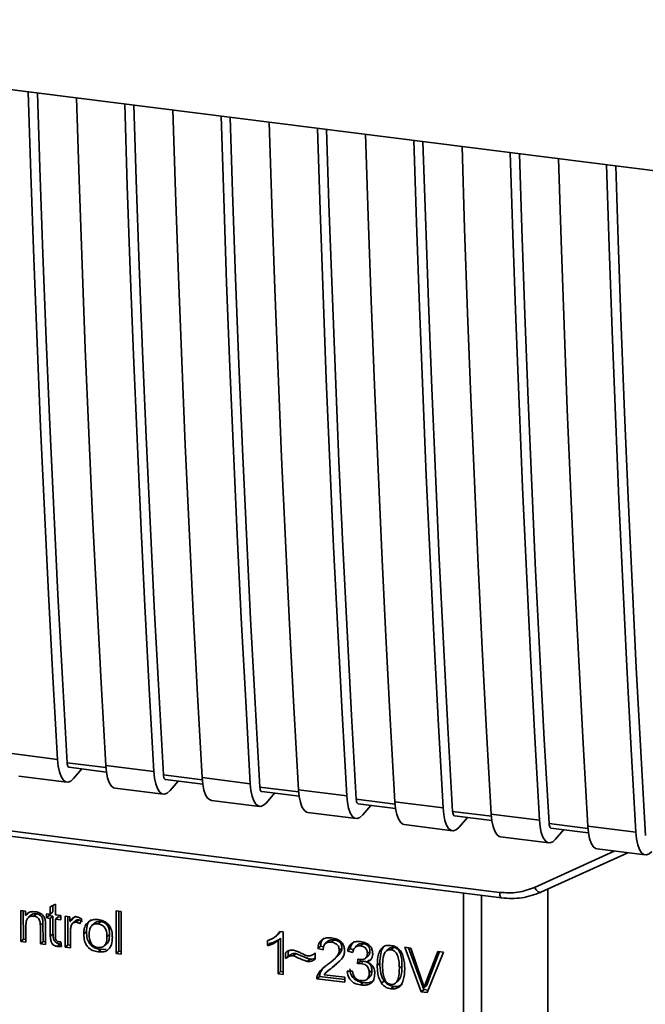
# Paper-space layout 'Blatt1' of a CAD drawing. Units: millimetres. Extents: x 0 to 6300, y 0 to 4455.
# Drawn here: x 4761 to 4808, y 2573 to 2647 of the extents above; entities that cross this region are included whole.
import ezdxf

# ---------------------------------------------------------------- set-up
doc = ezdxf.new("R2010")
doc.units = ezdxf.units.MM

psp = doc.layouts.new('Blatt1')

# ---------------------------------------------------------------- linework, layer by layer
at = {"color": 7, "linetype": 'Continuous', "lineweight": 35, "ltscale": 15}
for p, q in [((4718.784, 2647.02), (4851.38, 2630.313)), ((4760.323, 2591.86), (4763.947, 2591.403)), ((4767.584, 2590.782), (4764.667, 2591.15)), ((4764.807, 2590.809), (4767.621, 2590.455)), ((4765.157, 2589.968), (4765.774, 2590.687)), ((4767.572, 2590.947), (4771.197, 2590.49)), ((4761.025, 2590.152), (4764.65, 2589.695)), ((4774.833, 2589.869), (4771.916, 2590.237)), ((4772.056, 2589.896), (4774.871, 2589.541)), ((4772.407, 2589.055), (4773.024, 2589.774)), ((4774.822, 2590.033), (4778.446, 2589.577)), ((4768.275, 2589.238), (4771.899, 2588.782)), ((4782.083, 2588.956), (4779.166, 2589.323)), ((4779.306, 2588.982), (4782.12, 2588.628)), ((4782.071, 2589.12), (4785.696, 2588.663)), ((4775.524, 2588.325), (4779.149, 2587.868)), ((4779.656, 2588.142), (4780.273, 2588.86)), ((4789.332, 2588.042), (4786.415, 2588.41)), ((4789.321, 2588.207), (4792.945, 2587.75)), ((4782.774, 2587.411), (4786.398, 2586.955)), ((4786.555, 2588.069), (4789.37, 2587.714)), ((4786.906, 2587.228), (4787.523, 2587.947)), ((4796.582, 2587.129), (4793.664, 2587.496)), ((4749.878, 2587.365), (4797.196, 2581.404)), ((4750.021, 2586.946), (4797.339, 2580.984)), ((4793.805, 2587.156), (4796.619, 2586.801)), ((4794.155, 2586.315), (4794.772, 2587.034)), ((4796.57, 2587.293), (4800.195, 2586.836)), ((4790.023, 2586.498), (4793.648, 2586.041)), ((4803.831, 2586.215), (4800.914, 2586.583)), ((4801.054, 2586.242), (4803.869, 2585.888)), ((4801.405, 2585.401), (4802.022, 2586.12)), ((4803.82, 2586.38), (4807.444, 2585.923)), ((4797.273, 2585.585), (4800.897, 2585.128)), ((4799.824, 2581.78), (4805.819, 2584.508)), ((4804.522, 2584.671), (4808.147, 2584.215)), ((4800.304, 2581.412), (4806.829, 2584.381)), ((4800.823, 2570.814), (4800.819, 2581.646)), ((4794.486, 2566.452), (4794.481, 2581.344)), ((4795.841, 2581.173), (4795.846, 2566.56)), ((4761.176, 2580.036), (4761.529, 2579.992)), ((4761.177, 2577.717), (4761.176, 2580.036)), ((4761.375, 2580.011), (4761.376, 2577.893)), ((4761.529, 2579.992), (4761.529, 2579.663)), ((4763.404, 2580.329), (4763.793, 2580.515)), ((4763.404, 2579.756), (4763.404, 2580.329)), ((4763.603, 2580.424), (4763.603, 2579.932)), ((4763.793, 2580.515), (4763.794, 2579.707)), ((4768.353, 2580.011), (4768.743, 2579.962)), ((4768.355, 2576.813), (4768.353, 2580.011)), ((4768.552, 2579.986), (4768.554, 2576.989)), ((4761.728, 2579.839), (4761.529, 2579.663)), ((4761.941, 2579.684), (4761.742, 2579.508)), ((4762.376, 2579.793), (4762.177, 2579.617)), ((4763.113, 2579.792), (4763.404, 2579.756)), ((4763.113, 2579.487), (4763.113, 2579.792)), ((4763.113, 2579.487), (4763.312, 2579.663)), ((4763.404, 2579.45), (4763.113, 2579.487)), ((4763.312, 2579.767), (4763.312, 2579.663)), ((4763.312, 2579.663), (4763.603, 2579.626)), ((4763.603, 2579.932), (4763.404, 2579.756)), ((4763.603, 2579.626), (4763.404, 2579.45)), ((4763.405, 2578.115), (4763.404, 2579.45)), ((4763.603, 2579.626), (4763.603, 2578.291)), ((4763.794, 2579.707), (4764.19, 2579.657)), ((4763.993, 2579.577), (4763.794, 2579.401)), ((4763.794, 2579.401), (4763.794, 2578.045)), ((4764.19, 2579.351), (4763.794, 2579.401)), ((4763.993, 2579.577), (4764.19, 2579.552)), ((4764.19, 2579.657), (4764.19, 2579.351)), ((4764.53, 2579.614), (4764.883, 2579.569)), ((4764.531, 2577.295), (4764.53, 2579.614)), ((4764.729, 2579.589), (4764.73, 2577.471)), ((4764.883, 2579.569), (4764.883, 2579.216)), ((4765.082, 2579.392), (4764.883, 2579.216)), ((4765.292, 2579.639), (4765.082, 2579.392)), ((4765.303, 2579.273), (4765.104, 2579.097)), ((4765.553, 2579.331), (4765.354, 2579.155)), ((4765.774, 2579.383), (4765.636, 2579.037)), ((4768.743, 2579.962), (4768.744, 2576.764)), ((4761.567, 2578.932), (4761.567, 2577.668)), ((4762.854, 2579.114), (4762.656, 2578.938)), ((4762.656, 2577.531), (4762.656, 2578.938)), ((4762.855, 2577.707), (4762.854, 2579.114)), ((4763.045, 2578.906), (4763.046, 2577.482)), ((4766.723, 2579.081), (4766.524, 2578.905)), ((4766.997, 2579.029), (4767.196, 2579.205)), ((4761.376, 2577.893), (4761.177, 2577.717)), ((4761.376, 2577.893), (4761.567, 2577.869)), ((4763.603, 2578.291), (4763.405, 2578.115)), ((4764.92, 2578.459), (4764.921, 2577.246)), ((4765.923, 2578.279), (4766.121, 2578.455)), ((4767.866, 2578.249), (4767.667, 2578.073)), ((4779.75, 2577.402), (4779.75, 2577.78)), ((4780.368, 2578.107), (4780.567, 2578.283)), ((4780.728, 2577.952), (4780.529, 2577.776)), ((4780.53, 2575.279), (4780.529, 2577.776)), ((4780.708, 2578.461), (4780.559, 2578.291)), ((4780.668, 2578.466), (4780.919, 2578.434)), ((4780.728, 2577.952), (4780.729, 2575.455)), ((4780.919, 2578.434), (4780.92, 2575.23)), ((4784.743, 2577.829), (4784.544, 2577.653)), ((4761.567, 2577.668), (4761.177, 2577.717)), ((4762.855, 2577.707), (4762.656, 2577.531)), ((4763.046, 2577.482), (4762.656, 2577.531)), ((4763.046, 2577.683), (4762.855, 2577.707)), ((4764.145, 2577.513), (4763.946, 2577.337)), ((4764.19, 2577.688), (4764.24, 2577.335)), ((4764.73, 2577.471), (4764.531, 2577.295)), ((4764.921, 2577.246), (4764.531, 2577.295)), ((4764.73, 2577.471), (4764.921, 2577.447)), ((4767.196, 2577.11), (4766.998, 2576.934)), ((4767.196, 2577.11), (4767.596, 2577.126)), ((4767.467, 2577.383), (4767.666, 2577.559)), ((4779.75, 2577.402), (4779.949, 2577.577)), ((4783.723, 2577.359), (4783.524, 2577.183)), ((4783.926, 2577.089), (4783.524, 2577.183)), ((4783.723, 2577.359), (4783.952, 2577.305)), ((4784.287, 2577.731), (4784.088, 2577.555)), ((4785.338, 2577.201), (4785.139, 2577.026)), ((4785.969, 2577.17), (4785.77, 2576.994)), ((4785.969, 2577.17), (4786.227, 2577.092)), ((4786.543, 2577.458), (4786.345, 2577.282)), ((4786.93, 2577.554), (4786.731, 2577.378)), ((4788.911, 2577.204), (4788.712, 2577.028)), ((4789.219, 2577.265), (4789.02, 2577.089)), ((4790.072, 2577.275), (4790.528, 2577.217)), ((4791.302, 2573.922), (4790.072, 2577.275)), ((4790.349, 2577.24), (4791.501, 2574.098)), ((4790.528, 2577.217), (4791.355, 2574.791)), ((4768.355, 2576.813), (4768.554, 2576.989)), ((4768.744, 2576.764), (4768.355, 2576.813)), ((4768.744, 2576.965), (4768.554, 2576.989)), ((4781.105, 2576.422), (4781.105, 2576.871)), ((4781.304, 2576.598), (4781.105, 2576.422)), ((4781.304, 2576.996), (4781.304, 2576.598)), ((4781.869, 2576.82), (4781.67, 2576.644)), ((4782.72, 2576.218), (4782.919, 2576.394)), ((4783.277, 2576.813), (4783.32, 2576.852)), ((4783.32, 2576.854), (4783.32, 2576.392)), ((4784.674, 2576.308), (4784.873, 2576.484)), ((4786.16, 2576.876), (4785.77, 2576.994)), ((4786.5, 2576.042), (4786.543, 2576.379)), ((4786.718, 2576.367), (4786.699, 2576.217)), ((4787.121, 2576.464), (4787.319, 2576.64)), ((4787.413, 2576.344), (4787.214, 2576.169)), ((4787.448, 2576.992), (4787.249, 2576.816)), ((4791.693, 2574.748), (4792.551, 2576.962)), ((4792.981, 2576.908), (4791.737, 2573.867)), ((4792.676, 2576.947), (4791.892, 2574.924)), ((4792.551, 2576.962), (4792.981, 2576.908)), ((4784.398, 2575.61), (4784.199, 2575.434)), ((4784.418, 2575.588), (4784.807, 2575.93)), ((4784.807, 2575.93), (4784.608, 2575.754)), ((4784.807, 2575.93), (4785.145, 2576.24)), ((4786.699, 2576.217), (4786.5, 2576.042)), ((4786.699, 2576.217), (4786.972, 2576.227)), ((4786.773, 2576.051), (4786.972, 2576.227)), ((4788.19, 2576.091), (4787.992, 2575.915)), ((4789.855, 2575.882), (4789.656, 2575.706)), ((4780.729, 2575.455), (4780.53, 2575.279)), ((4780.92, 2575.23), (4780.53, 2575.279)), ((4780.729, 2575.455), (4780.92, 2575.431)), ((4783.65, 2575.087), (4783.451, 2574.911)), ((4785.548, 2574.647), (4783.451, 2574.911)), ((4783.496, 2575.178), (4783.695, 2575.353)), ((4783.65, 2575.087), (4783.695, 2575.353)), ((4783.65, 2575.087), (4785.548, 2574.848)), ((4783.995, 2575.216), (4785.548, 2575.021)), ((4785.548, 2575.021), (4785.548, 2574.647)), ((4785.733, 2575.471), (4786.123, 2575.472)), ((4787.227, 2574.873), (4787.426, 2575.049)), ((4787.591, 2575.529), (4787.392, 2575.353)), ((4789.431, 2574.643), (4789.63, 2574.819)), ((4791.892, 2574.924), (4791.693, 2574.748)), ((4791.892, 2574.924), (4791.721, 2574.422)), ((4786.939, 2574.622), (4786.74, 2574.447)), ((4788.504, 2574.753), (4788.306, 2574.577)), ((4789.026, 2574.159), (4789.224, 2574.335)), ((4791.501, 2574.098), (4791.302, 2573.922)), ((4791.501, 2574.098), (4791.815, 2574.058)), ((4791.721, 2574.422), (4791.522, 2574.246)), ((4791.737, 2573.867), (4791.302, 2573.922))]:
    psp.add_line(p, q, dxfattribs=at)
at = {"color": 7, "linetype": 'Continuous', "lineweight": 35, "ltscale": 15, "flags": 128}
for points in [[(4763.947, 2591.403), (4763.599, 2597.618), (4763.271, 2603.858), (4762.964, 2610.124), (4762.678, 2616.415), (4762.413, 2622.731), (4762.169, 2629.07), (4761.945, 2635.434), (4761.749, 2641.606)], [(4764.667, 2591.15), (4764.309, 2597.463), (4763.973, 2603.802), (4763.658, 2610.168), (4763.365, 2616.56), (4763.093, 2622.977), (4762.843, 2629.42), (4762.615, 2635.887), (4762.434, 2641.52)], [(4765.373, 2641.15), (4765.57, 2634.977), (4765.793, 2628.614), (4766.038, 2622.274), (4766.303, 2615.958), (4766.589, 2609.667), (4766.896, 2603.402), (4767.224, 2597.161), (4767.572, 2590.947)], [(4771.197, 2590.49), (4770.849, 2596.704), (4770.521, 2602.945), (4770.214, 2609.211), (4769.928, 2615.502), (4769.663, 2621.817), (4769.418, 2628.157), (4769.194, 2634.52), (4768.998, 2640.693)], [(4771.916, 2590.237), (4771.558, 2596.549), (4771.222, 2602.889), (4770.907, 2609.255), (4770.614, 2615.646), (4770.343, 2622.064), (4770.093, 2628.506), (4769.864, 2634.973), (4769.683, 2640.607)], [(4772.623, 2640.236), (4772.819, 2634.063), (4773.043, 2627.7), (4773.287, 2621.36), (4773.553, 2615.045), (4773.839, 2608.754), (4774.146, 2602.488), (4774.473, 2596.248), (4774.822, 2590.033)], [(4778.446, 2589.577), (4778.098, 2595.791), (4777.77, 2602.031), (4777.463, 2608.297), (4777.177, 2614.588), (4776.912, 2620.904), (4776.668, 2627.243), (4776.444, 2633.607), (4776.248, 2639.78)], [(4779.166, 2589.323), (4778.808, 2595.636), (4778.472, 2601.975), (4778.157, 2608.341), (4777.864, 2614.733), (4777.592, 2621.151), (4777.342, 2627.593), (4777.114, 2634.06), (4776.933, 2639.693)], [(4779.872, 2639.323), (4780.069, 2633.15), (4780.292, 2626.787), (4780.537, 2620.447), (4780.802, 2614.132), (4781.088, 2607.841), (4781.395, 2601.575), (4781.723, 2595.334), (4782.071, 2589.12)], [(4785.696, 2588.663), (4785.347, 2594.878), (4785.02, 2601.118), (4784.713, 2607.384), (4784.427, 2613.675), (4784.161, 2619.99), (4783.917, 2626.33), (4783.693, 2632.693), (4783.497, 2638.866)], [(4786.415, 2588.41), (4786.057, 2594.722), (4785.721, 2601.062), (4785.406, 2607.428), (4785.113, 2613.82), (4784.842, 2620.237), (4784.592, 2626.68), (4784.363, 2633.147), (4784.182, 2638.78)], [(4787.122, 2638.409), (4787.318, 2632.237), (4787.542, 2625.873), (4787.786, 2619.534), (4788.051, 2613.218), (4788.338, 2606.927), (4788.645, 2600.661), (4788.972, 2594.421), (4789.321, 2588.207)], [(4792.945, 2587.75), (4792.597, 2593.964), (4792.269, 2600.205), (4791.962, 2606.471), (4791.676, 2612.761), (4791.411, 2619.077), (4791.166, 2625.417), (4790.943, 2631.78), (4790.747, 2637.953)], [(4793.664, 2587.496), (4793.307, 2593.809), (4792.971, 2600.148), (4792.656, 2606.514), (4792.363, 2612.906), (4792.091, 2619.324), (4791.841, 2625.766), (4791.613, 2632.233), (4791.432, 2637.866)], [(4794.371, 2637.496), (4794.568, 2631.323), (4794.791, 2624.96), (4795.036, 2618.62), (4795.301, 2612.305), (4795.587, 2606.014), (4795.894, 2599.748), (4796.222, 2593.508), (4796.57, 2587.293)], [(4800.195, 2586.836), (4799.846, 2593.051), (4799.519, 2599.291), (4799.212, 2605.557), (4798.926, 2611.848), (4798.66, 2618.164), (4798.416, 2624.503), (4798.192, 2630.867), (4797.996, 2637.039)], [(4800.914, 2586.583), (4800.556, 2592.896), (4800.22, 2599.235), (4799.905, 2605.601), (4799.612, 2611.993), (4799.341, 2618.41), (4799.091, 2624.853), (4798.862, 2631.32), (4798.681, 2636.953)], [(4801.621, 2636.583), (4801.817, 2630.41), (4802.041, 2624.047), (4802.285, 2617.707), (4802.55, 2611.391), (4802.837, 2605.1), (4803.143, 2598.835), (4803.471, 2592.594), (4803.82, 2586.38)], [(4807.444, 2585.923), (4807.096, 2592.137), (4806.768, 2598.378), (4806.461, 2604.644), (4806.175, 2610.935), (4805.91, 2617.25), (4805.665, 2623.59), (4805.442, 2629.953), (4805.246, 2636.126)], [(4808.163, 2585.67), (4807.806, 2591.982), (4807.469, 2598.322), (4807.155, 2604.688), (4806.862, 2611.079), (4806.59, 2617.497), (4806.34, 2623.939), (4806.112, 2630.406), (4805.931, 2636.04)], [(4763.947, 2591.403), (4763.998, 2590.901), (4764.086, 2590.468), (4764.21, 2590.12), (4764.364, 2589.87), (4764.542, 2589.727), (4764.739, 2589.695), (4764.946, 2589.777), (4765.157, 2589.968)], [(4764.667, 2591.15), (4764.677, 2591.05), (4764.694, 2590.963), (4764.719, 2590.894), (4764.75, 2590.844), (4764.786, 2590.815), (4764.807, 2590.809)], [(4767.572, 2590.947), (4767.623, 2590.445), (4767.711, 2590.012), (4767.835, 2589.664), (4767.988, 2589.413), (4768.167, 2589.27), (4768.275, 2589.238)], [(4771.197, 2590.49), (4771.247, 2589.988), (4771.336, 2589.555), (4771.459, 2589.207), (4771.613, 2588.957), (4771.791, 2588.813), (4771.988, 2588.782), (4772.196, 2588.863), (4772.407, 2589.055)], [(4771.916, 2590.237), (4771.926, 2590.136), (4771.944, 2590.05), (4771.969, 2589.981), (4771.999, 2589.931), (4772.035, 2589.902), (4772.056, 2589.896)], [(4774.822, 2590.033), (4774.872, 2589.531), (4774.961, 2589.098), (4775.084, 2588.75), (4775.238, 2588.5), (4775.416, 2588.356), (4775.524, 2588.325)], [(4778.446, 2589.577), (4778.497, 2589.075), (4778.585, 2588.642), (4778.709, 2588.294), (4778.862, 2588.043), (4779.041, 2587.9), (4779.237, 2587.868), (4779.445, 2587.95), (4779.656, 2588.142)], [(4779.166, 2589.323), (4779.176, 2589.223), (4779.193, 2589.137), (4779.218, 2589.067), (4779.249, 2589.017), (4779.284, 2588.989), (4779.306, 2588.982)], [(4782.071, 2589.12), (4782.122, 2588.618), (4782.21, 2588.185), (4782.333, 2587.837), (4782.487, 2587.587), (4782.666, 2587.443), (4782.774, 2587.411)], [(4785.696, 2588.663), (4785.746, 2588.161), (4785.835, 2587.728), (4785.958, 2587.38), (4786.112, 2587.13), (4786.29, 2586.986), (4786.487, 2586.955), (4786.695, 2587.036), (4786.906, 2587.228)], [(4786.415, 2588.41), (4786.425, 2588.31), (4786.443, 2588.223), (4786.468, 2588.154), (4786.498, 2588.104), (4786.534, 2588.075), (4786.555, 2588.069)], [(4789.321, 2588.207), (4789.371, 2587.704), (4789.46, 2587.272), (4789.583, 2586.924), (4789.737, 2586.673), (4789.915, 2586.53), (4790.023, 2586.498)], [(4792.945, 2587.75), (4792.996, 2587.248), (4793.084, 2586.815), (4793.208, 2586.467), (4793.361, 2586.217), (4793.54, 2586.073), (4793.736, 2586.041), (4793.944, 2586.123), (4794.155, 2586.315)], [(4793.664, 2587.496), (4793.675, 2587.396), (4793.692, 2587.31), (4793.717, 2587.24), (4793.748, 2587.19), (4793.783, 2587.162), (4793.805, 2587.156)], [(4796.57, 2587.293), (4796.621, 2586.791), (4796.709, 2586.358), (4796.832, 2586.01), (4796.986, 2585.76), (4797.164, 2585.616), (4797.273, 2585.585)], [(4800.195, 2586.836), (4800.245, 2586.334), (4800.334, 2585.901), (4800.457, 2585.553), (4800.611, 2585.303), (4800.789, 2585.16), (4800.986, 2585.128), (4801.193, 2585.21), (4801.405, 2585.401)], [(4800.914, 2586.583), (4800.924, 2586.483), (4800.942, 2586.396), (4800.966, 2586.327), (4800.997, 2586.277), (4801.033, 2586.248), (4801.054, 2586.242)], [(4803.82, 2586.38), (4803.87, 2585.878), (4803.959, 2585.445), (4804.082, 2585.097), (4804.236, 2584.846), (4804.414, 2584.703), (4804.522, 2584.671)], [(4807.444, 2585.923), (4807.495, 2585.421), (4807.583, 2584.988), (4807.707, 2584.64), (4807.86, 2584.39), (4808.039, 2584.246), (4808.235, 2584.215), (4808.443, 2584.296), (4808.654, 2584.488)], [(4799.824, 2581.78), (4799.886, 2581.678), (4799.953, 2581.588), (4800.024, 2581.512), (4800.096, 2581.454), (4800.166, 2581.417), (4800.231, 2581.4), (4800.276, 2581.403)], [(4797.338, 2580.984), (4797.333, 2580.985), (4797.295, 2581.005), (4797.262, 2581.048), (4797.234, 2581.112), (4797.214, 2581.195), (4797.201, 2581.293), (4797.196, 2581.404)], [(4800.276, 2581.403), (4800.289, 2581.406), (4800.304, 2581.412)]]:
    psp.add_lwpolyline(points, dxfattribs=at)
at = {"color": 7, "linetype": 'Continuous', "lineweight": 35, "ltscale": 15}
for points, knots in [([(4797.196, 2581.404), (4797.658, 2581.376), (4798.581, 2581.322), (4799.41, 2581.628), (4799.824, 2581.78)], [0, 0, 0, 0, 0.5, 1, 1, 1, 1]), ([(4797.338, 2580.984), (4797.853, 2580.954), (4798.883, 2580.893), (4799.811, 2581.233), (4800.276, 2581.403)], [0, 0, 0, 0, 0.499519, 1, 1, 1, 1]), ([(4761.529, 2579.663), (4761.589, 2579.73), (4761.708, 2579.866), (4761.973, 2579.966), (4762.164, 2579.955), (4762.26, 2579.95)], [0, 0, 0, 0, 0.33178, 0.665273, 1, 1, 1, 1]), ([(4762.177, 2579.617), (4762.092, 2579.622), (4761.952, 2579.63), (4761.781, 2579.553), (4761.661, 2579.426), (4761.579, 2579.213), (4761.571, 2579.035), (4761.567, 2578.932)], [0, 0, 0, 0, 0.227423, 0.374055, 0.520888, 0.721162, 1, 1, 1, 1]), ([(4762.376, 2579.793), (4762.284, 2579.797), (4762.152, 2579.803), (4762.009, 2579.744), (4761.962, 2579.7), (4761.943, 2579.682)], [0, 0, 0, 0, 0.5706593, 0.823492, 1, 1, 1, 1]), ([(4762.656, 2578.938), (4762.651, 2579.034), (4762.645, 2579.183), (4762.572, 2579.372), (4762.481, 2579.492), (4762.347, 2579.584), (4762.24, 2579.605), (4762.177, 2579.617)], [0, 0, 0, 0, 0.319415, 0.494455, 0.641286, 0.788453, 1, 1, 1, 1]), ([(4762.26, 2579.95), (4762.385, 2579.926), (4762.58, 2579.889), (4762.81, 2579.727), (4762.958, 2579.534), (4763, 2579.378), (4763.024, 2579.291)], [0, 0, 0, 0, 0.358256, 0.554881, 0.752203, 1, 1, 1, 1]), ([(4762.854, 2579.114), (4762.85, 2579.206), (4762.845, 2579.336), (4762.792, 2579.498), (4762.739, 2579.594), (4762.67, 2579.672), (4762.585, 2579.732), (4762.485, 2579.775), (4762.413, 2579.787), (4762.376, 2579.793)], [0, 0, 0, 0, 0.305101, 0.43117, 0.544625, 0.651671, 0.758945, 0.873179, 1, 1, 1, 1]), ([(4763.024, 2579.291), (4763.029, 2579.252), (4763.04, 2579.174), (4763.044, 2579.046), (4763.045, 2578.957), (4763.045, 2578.906)], [0, 0, 0, 0, 0.3023891, 0.6040049, 1, 1, 1, 1]), ([(4764.883, 2579.216), (4764.915, 2579.267), (4764.991, 2579.388), (4765.129, 2579.515), (4765.276, 2579.563), (4765.349, 2579.559), (4765.377, 2579.557)], [0, 0, 0, 0, 0.286819, 0.675285, 0.874581, 1, 1, 1, 1]), ([(4765.305, 2579.271), (4765.31, 2579.276), (4765.341, 2579.308), (4765.428, 2579.336), (4765.51, 2579.332), (4765.553, 2579.331)], [0, 0, 0, 0, 0.089453, 0.520142, 1, 1, 1, 1]), ([(4765.377, 2579.557), (4765.416, 2579.55), (4765.495, 2579.535), (4765.631, 2579.479), (4765.72, 2579.419), (4765.774, 2579.383)], [0, 0, 0, 0, 0.282455, 0.564654, 1, 1, 1, 1]), ([(4765.553, 2579.331), (4765.601, 2579.321), (4765.7, 2579.3), (4765.789, 2579.243), (4765.835, 2579.213)], [0, 0, 0, 0, 0.481215, 1, 1, 1, 1]), ([(4766.475, 2579.362), (4766.42, 2579.313), (4766.308, 2579.213), (4766.152, 2578.914), (4766.134, 2578.644), (4766.121, 2578.455)], [0, 0, 0, 0, 0.224788, 0.45812, 1, 1, 1, 1]), ([(4766.276, 2579.187), (4766.331, 2579.222), (4766.475, 2579.316), (4766.728, 2579.373), (4766.919, 2579.359), (4766.997, 2579.353)], [0, 0, 0, 0, 0.263722, 0.700591, 1, 1, 1, 1]), ([(4766.997, 2579.353), (4767.131, 2579.328), (4767.363, 2579.286), (4767.67, 2579.111), (4767.877, 2578.88), (4768.03, 2578.54), (4768.067, 2578.254), (4768.069, 2578.066), (4768.07, 2578.041)], [0, 0, 0, 0, 0.221277, 0.381779, 0.54323, 0.691247, 0.958481, 1, 1, 1, 1]), ([(4764.984, 2578.909), (4764.973, 2578.87), (4764.951, 2578.793), (4764.926, 2578.643), (4764.923, 2578.53), (4764.92, 2578.459)], [0, 0, 0, 0, 0.268089, 0.536132, 1, 1, 1, 1]), ([(4765.354, 2579.155), (4765.308, 2579.157), (4765.226, 2579.161), (4765.12, 2579.117), (4765.034, 2579.034), (4765.003, 2578.955), (4764.984, 2578.909)], [0, 0, 0, 0, 0.267814, 0.483122, 0.698253, 1, 1, 1, 1]), ([(4765.636, 2579.037), (4765.612, 2579.053), (4765.564, 2579.085), (4765.47, 2579.131), (4765.398, 2579.145), (4765.354, 2579.155)], [0, 0, 0, 0, 0.275154, 0.550495, 1, 1, 1, 1]), ([(4765.923, 2578.279), (4765.926, 2578.376), (4765.936, 2578.62), (4766.035, 2578.957), (4766.206, 2579.12), (4766.276, 2579.187)], [0, 0, 0, 0, 0.280754, 0.707553, 1, 1, 1, 1]), ([(4766.997, 2579.029), (4766.944, 2579.033), (4766.844, 2579.041), (4766.703, 2579.017), (4766.583, 2578.961), (4766.486, 2578.873), (4766.412, 2578.754), (4766.338, 2578.543), (4766.33, 2578.359), (4766.325, 2578.229)], [0, 0, 0, 0, 0.125602, 0.238869, 0.345547, 0.452451, 0.566278, 0.693012, 1, 1, 1, 1]), ([(4767.196, 2579.205), (4767.143, 2579.209), (4767.042, 2579.217), (4766.902, 2579.192), (4766.794, 2579.146), (4766.745, 2579.097), (4766.726, 2579.078)], [0, 0, 0, 0, 0.303879, 0.577616, 0.835127, 1, 1, 1, 1]), ([(4767.667, 2578.073), (4767.662, 2578.202), (4767.654, 2578.385), (4767.58, 2578.612), (4767.506, 2578.748), (4767.409, 2578.859), (4767.29, 2578.943), (4767.15, 2579.003), (4767.05, 2579.02), (4766.997, 2579.029)], [0, 0, 0, 0, 0.305187, 0.43156, 0.545429, 0.652294, 0.759326, 0.873332, 1, 1, 1, 1]), ([(4767.866, 2578.249), (4767.861, 2578.379), (4767.853, 2578.562), (4767.779, 2578.789), (4767.705, 2578.924), (4767.608, 2579.035), (4767.489, 2579.119), (4767.348, 2579.179), (4767.248, 2579.196), (4767.196, 2579.205)], [0, 0, 0, 0, 0.305568, 0.431856, 0.545487, 0.652509, 0.759607, 0.873546, 1, 1, 1, 1]), ([(4763.946, 2577.337), (4763.868, 2577.353), (4763.742, 2577.379), (4763.591, 2577.492), (4763.486, 2577.638), (4763.415, 2577.854), (4763.408, 2578.02), (4763.405, 2578.115)], [0, 0, 0, 0, 0.2281829, 0.370249, 0.5122712, 0.721719, 1, 1, 1, 1]), ([(4763.603, 2578.291), (4763.608, 2578.186), (4763.614, 2578.037), (4763.674, 2577.852), (4763.734, 2577.742), (4763.812, 2577.651), (4763.908, 2577.583), (4764.021, 2577.534), (4764.102, 2577.52), (4764.145, 2577.513)], [0, 0, 0, 0, 0.306365, 0.433112, 0.547144, 0.653859, 0.760525, 0.873991, 1, 1, 1, 1]), ([(4763.794, 2578.045), (4763.797, 2577.983), (4763.801, 2577.891), (4763.854, 2577.783), (4763.909, 2577.731), (4763.964, 2577.705), (4764.001, 2577.699), (4764.018, 2577.696)], [0, 0, 0, 0, 0.410928, 0.613618, 0.749194, 0.884585, 1, 1, 1, 1]), ([(4766.998, 2576.934), (4766.86, 2576.959), (4766.626, 2577.002), (4766.319, 2577.184), (4766.1, 2577.437), (4765.945, 2577.816), (4765.931, 2578.105), (4765.923, 2578.279)], [0, 0, 0, 0, 0.222127, 0.379861, 0.538398, 0.721484, 1, 1, 1, 1]), ([(4767.196, 2577.11), (4767.036, 2577.141), (4766.805, 2577.185), (4766.539, 2577.355), (4766.383, 2577.51), (4766.263, 2577.701), (4766.143, 2578.018), (4766.131, 2578.274), (4766.121, 2578.455)], [0, 0, 0, 0, 0.2587762, 0.3712252, 0.4797932, 0.5914943, 0.7124701, 1, 1, 1, 1]), ([(4766.325, 2578.229), (4766.33, 2578.098), (4766.338, 2577.912), (4766.413, 2577.681), (4766.487, 2577.543), (4766.584, 2577.43), (4766.703, 2577.345), (4766.844, 2577.284), (4766.945, 2577.267), (4766.998, 2577.258)], [0, 0, 0, 0, 0.306904, 0.433814, 0.547918, 0.654648, 0.761176, 0.874368, 1, 1, 1, 1]), ([(4766.998, 2577.258), (4767.05, 2577.254), (4767.15, 2577.246), (4767.291, 2577.271), (4767.41, 2577.328), (4767.544, 2577.453), (4767.653, 2577.707), (4767.662, 2577.941), (4767.667, 2578.073)], [0, 0, 0, 0, 0.124268, 0.236505, 0.342598, 0.44945, 0.690201, 1, 1, 1, 1]), ([(4768.07, 2578.041), (4768.06, 2577.852), (4768.045, 2577.557), (4767.881, 2577.205), (4767.662, 2577.01), (4767.355, 2576.91), (4767.13, 2576.925), (4766.998, 2576.934)], [0, 0, 0, 0, 0.300901, 0.469807, 0.640201, 0.788065, 1, 1, 1, 1]), ([(4767.663, 2577.562), (4767.675, 2577.573), (4767.76, 2577.647), (4767.848, 2577.887), (4767.86, 2578.119), (4767.866, 2578.249)], [0, 0, 0, 0, 0.069599, 0.477046, 1, 1, 1, 1]), ([(4779.75, 2577.78), (4779.871, 2577.828), (4780.086, 2577.913), (4780.42, 2578.12), (4780.573, 2578.334), (4780.668, 2578.466)], [0, 0, 0, 0, 0.332364, 0.587927, 1, 1, 1, 1]), ([(4780.529, 2577.776), (4780.445, 2577.714), (4780.288, 2577.598), (4780.021, 2577.478), (4779.841, 2577.427), (4779.75, 2577.402)], [0, 0, 0, 0, 0.362457, 0.678819, 1, 1, 1, 1]), ([(4780.728, 2577.952), (4780.615, 2577.871), (4780.38, 2577.702), (4780.096, 2577.62), (4779.949, 2577.577)], [0, 0, 0, 0, 0.480899, 1, 1, 1, 1]), ([(4783.524, 2577.183), (4783.543, 2577.308), (4783.576, 2577.524), (4783.734, 2577.781), (4783.964, 2577.941), (4784.251, 2578.001), (4784.455, 2577.984), (4784.553, 2577.976)], [0, 0, 0, 0, 0.246656, 0.424661, 0.603553, 0.811068, 1, 1, 1, 1]), ([(4783.99, 2577.981), (4783.961, 2577.955), (4783.89, 2577.89), (4783.776, 2577.688), (4783.745, 2577.494), (4783.723, 2577.359)], [0, 0, 0, 0, 0.173663, 0.425122, 1, 1, 1, 1]), ([(4784.287, 2577.73), (4784.313, 2577.75), (4784.369, 2577.793), (4784.521, 2577.843), (4784.652, 2577.835), (4784.743, 2577.829)], [0, 0, 0, 0, 0.2115371, 0.4484246, 1, 1, 1, 1]), ([(4784.553, 2577.976), (4784.703, 2577.949), (4784.939, 2577.907), (4785.236, 2577.735), (4785.412, 2577.534), (4785.524, 2577.266), (4785.535, 2577.078), (4785.541, 2576.965)], [0, 0, 0, 0, 0.296746, 0.464317, 0.633278, 0.781349, 1, 1, 1, 1]), ([(4784.743, 2577.829), (4784.831, 2577.813), (4784.957, 2577.791), (4785.105, 2577.71), (4785.191, 2577.638), (4785.258, 2577.55), (4785.325, 2577.404), (4785.333, 2577.285), (4785.338, 2577.201)], [0, 0, 0, 0, 0.283624, 0.403431, 0.514667, 0.623457, 0.737, 1, 1, 1, 1]), ([(4764.24, 2577.335), (4764.213, 2577.333), (4764.158, 2577.329), (4764.06, 2577.327), (4763.989, 2577.333), (4763.946, 2577.337)], [0, 0, 0, 0, 0.283253, 0.566538, 1, 1, 1, 1]), ([(4764.018, 2577.696), (4764.036, 2577.694), (4764.074, 2577.69), (4764.131, 2577.688), (4764.171, 2577.688), (4764.19, 2577.688)], [0, 0, 0, 0, 0.311691, 0.655643, 1, 1, 1, 1]), ([(4781.105, 2576.871), (4781.15, 2576.909), (4781.253, 2576.997), (4781.464, 2577.065), (4781.626, 2577.055), (4781.707, 2577.051)], [0, 0, 0, 0, 0.275926, 0.641456, 1, 1, 1, 1]), ([(4781.707, 2577.051), (4781.757, 2577.041), (4781.9, 2577.012), (4782.128, 2576.913), (4782.3, 2576.821), (4782.387, 2576.775)], [0, 0, 0, 0, 0.212391, 0.60328, 1, 1, 1, 1]), ([(4784.544, 2577.653), (4784.445, 2577.659), (4784.291, 2577.668), (4784.11, 2577.586), (4783.998, 2577.463), (4783.936, 2577.29), (4783.93, 2577.156), (4783.926, 2577.089)], [0, 0, 0, 0, 0.290864, 0.448034, 0.605747, 0.801626, 1, 1, 1, 1]), ([(4784.264, 2575.986), (4784.442, 2576.118), (4784.713, 2576.319), (4784.987, 2576.626), (4785.116, 2576.839), (4785.132, 2576.972), (4785.139, 2577.026)], [0, 0, 0, 0, 0.477358, 0.727213, 0.890219, 1, 1, 1, 1]), ([(4785.139, 2577.026), (4785.133, 2577.112), (4785.125, 2577.247), (4785.034, 2577.419), (4784.913, 2577.537), (4784.743, 2577.619), (4784.613, 2577.641), (4784.544, 2577.653)], [0, 0, 0, 0, 0.2717022, 0.4263648, 0.5815224, 0.7764144, 1, 1, 1, 1]), ([(4785.338, 2577.201), (4785.335, 2577.165), (4785.328, 2577.086), (4785.263, 2576.921), (4785.119, 2576.705), (4784.949, 2576.574), (4784.856, 2576.503)], [0, 0, 0, 0, 0.120191, 0.257191, 0.597417, 1, 1, 1, 1]), ([(4785.77, 2576.994), (4785.8, 2577.115), (4785.852, 2577.324), (4786.036, 2577.561), (4786.282, 2577.696), (4786.525, 2577.723), (4786.678, 2577.707), (4786.723, 2577.703)], [0, 0, 0, 0, 0.2745306, 0.4713929, 0.6691712, 0.9020094, 1, 1, 1, 1]), ([(4786.246, 2577.709), (4786.187, 2577.649), (4786.043, 2577.503), (4785.996, 2577.293), (4785.969, 2577.17)], [0, 0, 0, 0, 0.411108, 1, 1, 1, 1]), ([(4786.731, 2577.378), (4786.65, 2577.381), (4786.515, 2577.387), (4786.355, 2577.303), (4786.239, 2577.167), (4786.184, 2577.014), (4786.165, 2576.905), (4786.16, 2576.876)], [0, 0, 0, 0, 0.2707124, 0.446209, 0.621392, 0.8995451, 1, 1, 1, 1]), ([(4786.544, 2577.457), (4786.544, 2577.458), (4786.562, 2577.484), (4786.622, 2577.513), (4786.746, 2577.564), (4786.855, 2577.558), (4786.93, 2577.554)], [0, 0, 0, 0, 0.003833, 0.236915, 0.477624, 1, 1, 1, 1]), ([(4786.723, 2577.703), (4786.865, 2577.678), (4787.086, 2577.638), (4787.365, 2577.476), (4787.53, 2577.288), (4787.635, 2577.039), (4787.645, 2576.863), (4787.651, 2576.759)], [0, 0, 0, 0, 0.297944, 0.465814, 0.635098, 0.78311, 1, 1, 1, 1]), ([(4787.249, 2576.816), (4787.244, 2576.896), (4787.236, 2577.02), (4787.153, 2577.176), (4787.044, 2577.28), (4786.898, 2577.349), (4786.788, 2577.368), (4786.731, 2577.378)], [0, 0, 0, 0, 0.2857706, 0.4413672, 0.5974969, 0.791664, 1, 1, 1, 1]), ([(4786.93, 2577.554), (4787.007, 2577.54), (4787.116, 2577.52), (4787.245, 2577.448), (4787.32, 2577.384), (4787.378, 2577.304), (4787.437, 2577.174), (4787.443, 2577.067), (4787.448, 2576.992)], [0, 0, 0, 0, 0.279704, 0.397036, 0.509145, 0.61735, 0.7334, 1, 1, 1, 1]), ([(4787.992, 2575.915), (4788.003, 2576.207), (4788.019, 2576.645), (4788.231, 2577.119), (4788.465, 2577.335), (4788.731, 2577.431), (4788.925, 2577.419), (4789.024, 2577.413)], [0, 0, 0, 0, 0.4008249, 0.6020307, 0.7321396, 0.8626666, 1, 1, 1, 1]), ([(4788.544, 2577.384), (4788.511, 2577.35), (4788.358, 2577.194), (4788.218, 2576.743), (4788.2, 2576.327), (4788.19, 2576.091)], [0, 0, 0, 0, 0.107161, 0.4929475, 1, 1, 1, 1]), ([(4789.02, 2577.089), (4788.977, 2577.092), (4788.894, 2577.098), (4788.777, 2577.067), (4788.673, 2577.007), (4788.62, 2576.947), (4788.592, 2576.915)], [0, 0, 0, 0, 0.253509, 0.494355, 0.736055, 1, 1, 1, 1]), ([(4789.219, 2577.265), (4789.176, 2577.268), (4789.093, 2577.273), (4788.975, 2577.243), (4788.872, 2577.183), (4788.819, 2577.122), (4788.791, 2577.091)], [0, 0, 0, 0, 0.255545, 0.494314, 0.738126, 1, 1, 1, 1]), ([(4789.656, 2575.706), (4789.651, 2575.897), (4789.641, 2576.231), (4789.545, 2576.625), (4789.417, 2576.855), (4789.305, 2576.977), (4789.169, 2577.06), (4789.071, 2577.079), (4789.02, 2577.089)], [0, 0, 0, 0, 0.354996, 0.618799, 0.723345, 0.816422, 0.905757, 1, 1, 1, 1]), ([(4789.024, 2577.413), (4789.137, 2577.39), (4789.342, 2577.35), (4789.607, 2577.172), (4789.824, 2576.903), (4790.03, 2576.386), (4790.047, 2575.95), (4790.058, 2575.654)], [0, 0, 0, 0, 0.155659, 0.281394, 0.407013, 0.598321, 1, 1, 1, 1]), ([(4789.855, 2575.882), (4789.85, 2576.073), (4789.84, 2576.407), (4789.744, 2576.802), (4789.616, 2577.032), (4789.503, 2577.153), (4789.367, 2577.236), (4789.269, 2577.255), (4789.219, 2577.265)], [0, 0, 0, 0, 0.355311, 0.618789, 0.723752, 0.816667, 0.905899, 1, 1, 1, 1]), ([(4781.67, 2576.644), (4781.606, 2576.644), (4781.448, 2576.643), (4781.261, 2576.543), (4781.148, 2576.455), (4781.105, 2576.422)], [0, 0, 0, 0, 0.295095, 0.734147, 1, 1, 1, 1]), ([(4781.304, 2576.598), (4781.397, 2576.667), (4781.527, 2576.764), (4781.73, 2576.825), (4781.824, 2576.821), (4781.869, 2576.82)], [0, 0, 0, 0, 0.564103, 0.791523, 1, 1, 1, 1]), ([(4782.72, 2576.218), (4782.641, 2576.243), (4782.423, 2576.312), (4782.076, 2576.467), (4781.806, 2576.585), (4781.67, 2576.644)], [0, 0, 0, 0, 0.221231, 0.610477, 1, 1, 1, 1]), ([(4781.869, 2576.82), (4782.109, 2576.715), (4782.419, 2576.58), (4782.769, 2576.435), (4782.881, 2576.405), (4782.919, 2576.394)], [0, 0, 0, 0, 0.689948, 0.892217, 1, 1, 1, 1]), ([(4782.387, 2576.775), (4782.447, 2576.743), (4782.537, 2576.696), (4782.663, 2576.645), (4782.728, 2576.632), (4782.762, 2576.625)], [0, 0, 0, 0, 0.493623, 0.7447659, 1, 1, 1, 1]), ([(4783.32, 2576.392), (4783.274, 2576.359), (4783.155, 2576.271), (4782.947, 2576.205), (4782.786, 2576.215), (4782.72, 2576.218)], [0, 0, 0, 0, 0.2734214, 0.7053171, 1, 1, 1, 1]), ([(4782.762, 2576.625), (4782.829, 2576.624), (4782.981, 2576.622), (4783.17, 2576.72), (4783.275, 2576.813), (4783.32, 2576.854)], [0, 0, 0, 0, 0.3115327, 0.7009008, 1, 1, 1, 1]), ([(4782.919, 2576.394), (4783.031, 2576.386), (4783.178, 2576.375), (4783.293, 2576.445), (4783.32, 2576.461)], [0, 0, 0, 0, 0.766063, 1, 1, 1, 1]), ([(4785.541, 2576.965), (4785.525, 2576.865), (4785.484, 2576.609), (4785.154, 2576.185), (4784.823, 2575.923), (4784.608, 2575.754)], [0, 0, 0, 0, 0.184362, 0.47192, 1, 1, 1, 1]), ([(4786.543, 2576.379), (4786.549, 2576.377), (4786.563, 2576.374), (4786.584, 2576.37), (4786.598, 2576.368), (4786.605, 2576.367)], [0, 0, 0, 0, 0.311451, 0.655446, 1, 1, 1, 1]), ([(4786.605, 2576.367), (4786.705, 2576.359), (4786.859, 2576.347), (4787.054, 2576.405), (4787.17, 2576.502), (4787.239, 2576.646), (4787.245, 2576.754), (4787.249, 2576.816)], [0, 0, 0, 0, 0.312143, 0.484126, 0.657837, 0.805166, 1, 1, 1, 1]), ([(4787.651, 2576.759), (4787.645, 2576.68), (4787.633, 2576.523), (4787.516, 2576.337), (4787.365, 2576.226), (4787.259, 2576.186), (4787.214, 2576.169)], [0, 0, 0, 0, 0.2836526, 0.5694487, 0.8173102, 1, 1, 1, 1]), ([(4787.448, 2576.992), (4787.441, 2576.914), (4787.432, 2576.801), (4787.37, 2576.688), (4787.331, 2576.655), (4787.317, 2576.643)], [0, 0, 0, 0, 0.591119, 0.8527646, 1, 1, 1, 1]), ([(4788.592, 2576.915), (4788.561, 2576.861), (4788.49, 2576.74), (4788.408, 2576.387), (4788.4, 2576.085), (4788.394, 2575.865)], [0, 0, 0, 0, 0.1785995, 0.4008449, 1, 1, 1, 1]), ([(4783.496, 2575.178), (4783.562, 2575.293), (4783.688, 2575.516), (4783.969, 2575.769), (4784.165, 2575.913), (4784.264, 2575.986)], [0, 0, 0, 0, 0.348887, 0.672302, 1, 1, 1, 1]), ([(4784.123, 2575.879), (4784.067, 2575.836), (4783.886, 2575.698), (4783.773, 2575.494), (4783.695, 2575.353)], [0, 0, 0, 0, 0.310047, 1, 1, 1, 1]), ([(4784.608, 2575.754), (4784.499, 2575.673), (4784.336, 2575.552), (4784.127, 2575.376), (4784.039, 2575.27), (4783.995, 2575.216)], [0, 0, 0, 0, 0.49705, 0.747292, 1, 1, 1, 1]), ([(4785.932, 2575.647), (4785.954, 2575.51), (4785.985, 2575.312), (4786.109, 2575.076), (4786.224, 2574.932), (4786.366, 2574.814), (4786.602, 2574.685), (4786.8, 2574.648), (4786.939, 2574.622)], [0, 0, 0, 0, 0.266639, 0.383572, 0.49552, 0.607949, 0.726662, 1, 1, 1, 1]), ([(4786.773, 2576.051), (4786.745, 2576.053), (4786.689, 2576.058), (4786.597, 2576.053), (4786.535, 2576.046), (4786.5, 2576.042)], [0, 0, 0, 0, 0.305636, 0.610889, 1, 1, 1, 1]), ([(4787.392, 2575.353), (4787.385, 2575.459), (4787.375, 2575.618), (4787.268, 2575.815), (4787.134, 2575.94), (4786.961, 2576.019), (4786.835, 2576.04), (4786.773, 2576.051)], [0, 0, 0, 0, 0.307465, 0.463943, 0.621004, 0.813707, 1, 1, 1, 1]), ([(4786.972, 2576.227), (4787.064, 2576.21), (4787.195, 2576.185), (4787.349, 2576.097), (4787.439, 2576.016), (4787.508, 2575.918), (4787.577, 2575.755), (4787.585, 2575.622), (4787.591, 2575.529)], [0, 0, 0, 0, 0.273863, 0.390775, 0.500939, 0.610699, 0.727102, 1, 1, 1, 1]), ([(4787.214, 2576.169), (4787.315, 2576.124), (4787.484, 2576.051), (4787.668, 2575.854), (4787.787, 2575.609), (4787.799, 2575.423), (4787.806, 2575.31)], [0, 0, 0, 0, 0.291838, 0.490383, 0.688931, 1, 1, 1, 1]), ([(4788.306, 2574.577), (4788.234, 2574.707), (4788.1, 2574.95), (4788.009, 2575.41), (4787.998, 2575.724), (4787.992, 2575.915)], [0, 0, 0, 0, 0.309407, 0.578812, 1, 1, 1, 1]), ([(4788.19, 2576.091), (4788.201, 2575.829), (4788.216, 2575.464), (4788.349, 2575.01), (4788.455, 2574.834), (4788.504, 2574.753)], [0, 0, 0, 0, 0.572801, 0.801153, 1, 1, 1, 1]), ([(4788.394, 2575.865), (4788.399, 2575.674), (4788.408, 2575.341), (4788.504, 2574.946), (4788.631, 2574.716), (4788.743, 2574.595), (4788.878, 2574.512), (4788.975, 2574.493), (4789.025, 2574.483)], [0, 0, 0, 0, 0.355637, 0.619781, 0.724315, 0.81722, 0.906218, 1, 1, 1, 1]), ([(4789.025, 2574.483), (4789.075, 2574.48), (4789.173, 2574.475), (4789.308, 2574.524), (4789.419, 2574.617), (4789.547, 2574.814), (4789.642, 2575.185), (4789.651, 2575.516), (4789.656, 2575.706)], [0, 0, 0, 0, 0.093641, 0.182535, 0.275277, 0.380229, 0.644047, 1, 1, 1, 1]), ([(4790.058, 2575.654), (4790.047, 2575.363), (4790.031, 2574.924), (4789.818, 2574.451), (4789.583, 2574.235), (4789.318, 2574.14), (4789.125, 2574.152), (4789.026, 2574.159)], [0, 0, 0, 0, 0.401043, 0.602365, 0.732485, 0.863014, 1, 1, 1, 1]), ([(4789.627, 2574.821), (4789.652, 2574.855), (4789.755, 2574.997), (4789.838, 2575.364), (4789.849, 2575.693), (4789.855, 2575.882)], [0, 0, 0, 0, 0.1177626, 0.4937634, 1, 1, 1, 1]), ([(4783.451, 2574.911), (4783.451, 2574.935), (4783.451, 2574.982), (4783.461, 2575.073), (4783.482, 2575.136), (4783.496, 2575.178)], [0, 0, 0, 0, 0.255229, 0.510487, 1, 1, 1, 1]), ([(4786.74, 2574.447), (4786.581, 2574.477), (4786.333, 2574.525), (4786.036, 2574.733), (4785.849, 2574.982), (4785.762, 2575.242), (4785.741, 2575.413), (4785.733, 2575.471)], [0, 0, 0, 0, 0.3134557, 0.4887964, 0.6647059, 0.8852392, 1, 1, 1, 1]), ([(4786.123, 2575.472), (4786.152, 2575.357), (4786.197, 2575.177), (4786.343, 2574.958), (4786.502, 2574.834), (4786.643, 2574.785), (4786.721, 2574.774), (4786.742, 2574.771)], [0, 0, 0, 0, 0.354825, 0.554928, 0.756611, 0.934817, 1, 1, 1, 1]), ([(4787.806, 2575.31), (4787.796, 2575.156), (4787.78, 2574.915), (4787.617, 2574.644), (4787.398, 2574.488), (4787.093, 2574.418), (4786.863, 2574.436), (4786.74, 2574.447)], [0, 0, 0, 0, 0.2743, 0.429158, 0.584519, 0.779292, 1, 1, 1, 1]), ([(4786.742, 2574.771), (4786.85, 2574.764), (4787.015, 2574.754), (4787.207, 2574.843), (4787.321, 2574.971), (4787.383, 2575.15), (4787.389, 2575.286), (4787.392, 2575.353)], [0, 0, 0, 0, 0.302928, 0.459274, 0.616193, 0.809232, 1, 1, 1, 1]), ([(4787.591, 2575.529), (4787.585, 2575.431), (4787.578, 2575.29), (4787.503, 2575.137), (4787.458, 2575.071), (4787.427, 2575.05), (4787.426, 2575.05)], [0, 0, 0, 0, 0.544238, 0.776257, 0.994483, 1, 1, 1, 1]), ([(4786.939, 2574.622), (4787.098, 2574.61), (4787.324, 2574.593), (4787.586, 2574.675), (4787.707, 2574.734), (4787.752, 2574.785), (4787.758, 2574.792)], [0, 0, 0, 0, 0.531937, 0.756794, 0.965815, 1, 1, 1, 1]), ([(4789.026, 2574.159), (4788.957, 2574.171), (4788.789, 2574.2), (4788.522, 2574.326), (4788.379, 2574.492), (4788.306, 2574.577)], [0, 0, 0, 0, 0.251939, 0.620386, 1, 1, 1, 1]), ([(4788.504, 2574.753), (4788.55, 2574.696), (4788.64, 2574.586), (4788.814, 2574.461), (4789.011, 2574.372), (4789.151, 2574.347), (4789.224, 2574.335)], [0, 0, 0, 0, 0.246815, 0.486694, 0.731364, 1, 1, 1, 1]), ([(4789.224, 2574.335), (4789.306, 2574.328), (4789.462, 2574.317), (4789.678, 2574.371), (4789.827, 2574.449), (4789.888, 2574.52), (4789.904, 2574.539)], [0, 0, 0, 0, 0.319051, 0.611403, 0.896741, 1, 1, 1, 1]), ([(4791.355, 2574.791), (4791.371, 2574.742), (4791.404, 2574.645), (4791.461, 2574.463), (4791.499, 2574.33), (4791.522, 2574.246)], [0, 0, 0, 0, 0.269826, 0.539654, 1, 1, 1, 1]), ([(4791.522, 2574.246), (4791.535, 2574.289), (4791.561, 2574.375), (4791.616, 2574.544), (4791.662, 2574.667), (4791.693, 2574.748)], [0, 0, 0, 0, 0.253527, 0.507053, 1, 1, 1, 1])]:
    psp.add_open_spline(points, degree=3, knots=knots, dxfattribs=at)

doc.saveas('drawing.dxf')
